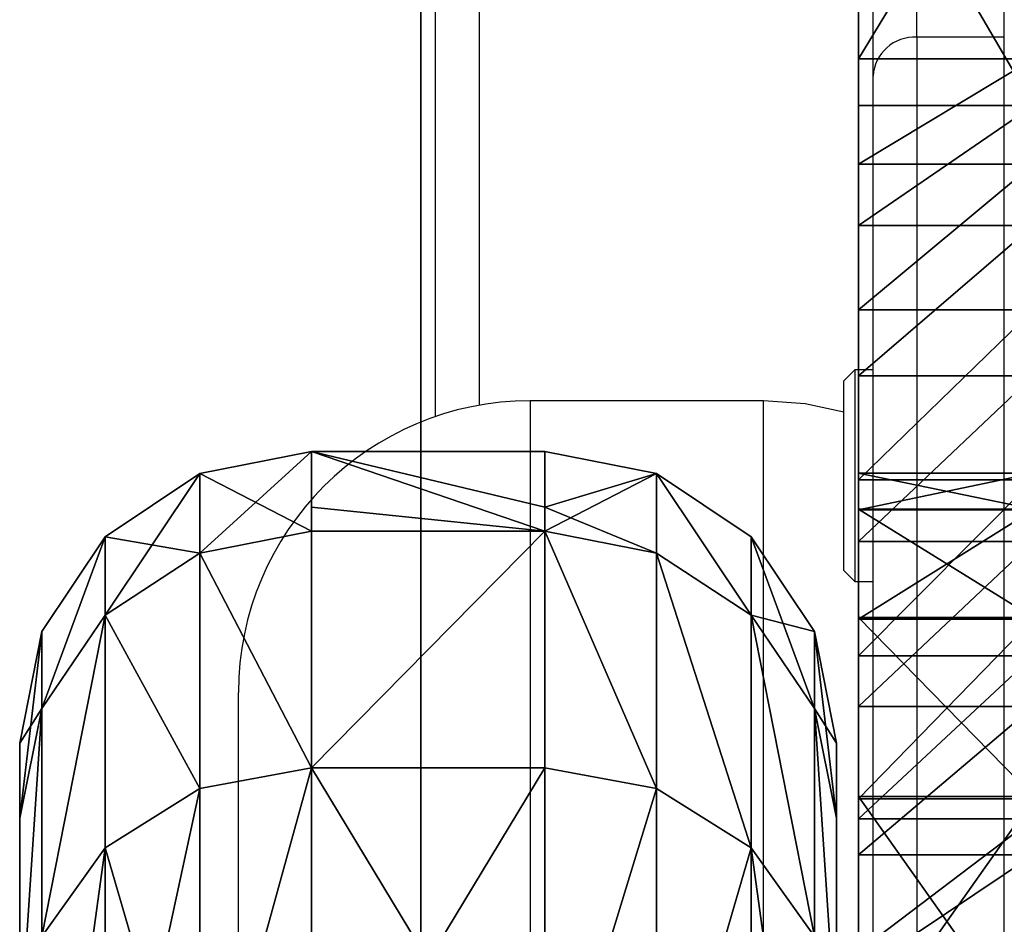
# Model space of a CAD drawing. Units: centimetres. Extents: x -215 to 215, y -194 to 195.
# Drawn here: x -60 to -53, y 31 to 37 of the extents above; entities that cross this region are included whole.
import ezdxf

# ---------------------------------------------------------------- set-up
doc = ezdxf.new("R2010")
doc.units = ezdxf.units.CM
doc.header["$LTSCALE"] = 2.54
doc.layers.get('0').update_dxf_attribs({"true_color": 0xff5454})
doc.layers.add('VP-DIM', color=7, linetype='Continuous')
doc.layers.add('VP-EQ', color=7, linetype='Continuous', true_color=0x8a3492)

# ---------------------------------------------------------------- blocks, each defined once
blk = doc.blocks.new('Grupuj_28')
at = {"color": 0}
mesh = blk.add_polyface(dxfattribs=at)
corners = [(0, 0.255, 25.3028), (0, 0.3377, 15.4728), (0, 0, 20.3853), (0, 1.0991, 30.1541), (0, 1.2632, 10.6364), (0, 2.5199, 34.8687), (0, 2.7631, 5.9463), (0, 4.497, 39.3785), (0, 4.8157, 1.4704), (0, 5.2193, 40.3478), (0, 5.6392, 0.6711), (0, 6.2171, 41.0303), (0, 6.6689, 0.1646), (0, 7.3822, 41.3522), (0, 7.3357, 20.7155), (0, 7.5881, 24.8331), (0, 8.5888, 41.2787), (0, 8.3363, 28.8899), (0, 9.5692, 32.8266), (0, 9.7063, 40.8178), (0, 11.2689, 36.5855), (0, 10.6139, 40.0193), (0, 11.2133, 38.9696), (0, 11.4398, 37.7822), (0, 7.8047), (0, 7.5826, 16.5976), (0, 8.3254, 12.5398), (0, 8.9358, 0.1934), (0, 9.5531, 8.6014), (0, 9.9523, 0.726), (0, 11.2478, 4.8403), (0, 10.7552, 1.5459), (0, 11.2664, 2.5733), (0, 11.4361, 3.7083)]
mesh.append_faces([[corners[k] for k in face] for face in [(0, 1, 2), (20, 22, 23), (32, 30, 33)]], dxfattribs={"vtx0": -1, "color": 0})
mesh.append_faces([[corners[k] for k in face] for face in [(1, 3, 4), (4, 5, 6), (6, 7, 8), (8, 9, 10), (10, 11, 12), (14, 13, 15), (15, 16, 17), (17, 16, 18), (18, 19, 20), (24, 26, 27), (27, 28, 29), (29, 30, 31), (31, 30, 32)]], dxfattribs={"vtx0": -1, "vtx1": -1, "color": 0})
mesh.append_faces([[corners[k] for k in face] for face in [(12, 13, 14)]], dxfattribs={"vtx0": -1, "vtx1": -1, "vtx2": -1, "color": 0})
mesh.append_faces([[corners[k] for k in face] for face in [(1, 0, 3), (4, 3, 5), (6, 5, 7), (8, 7, 9), (10, 9, 11), (12, 11, 13), (15, 13, 16), (18, 16, 19), (20, 19, 21), (20, 21, 22), (14, 24, 12), (24, 14, 25), (24, 25, 26), (27, 26, 28), (29, 28, 30)]], dxfattribs={"vtx0": -1, "vtx2": -1, "color": 0})
at = {"color": 18, "true_color": 0x010101}
mesh = blk.add_polyface(dxfattribs=at)
corners = [(0, 11.2689, 36.5855), (1.2, 9.5692, 32.8266), (0, 9.5692, 32.8266), (1.2, 11.2689, 36.5855)]
mesh.append_faces([[corners[k] for k in face] for face in [(0, 1, 2), (1, 0, 3)]], dxfattribs={"vtx0": -1, "color": 18})
mesh = blk.add_polyface(dxfattribs=at)
corners = [(0, 9.5531, 8.6014), (1.2, 11.2478, 4.8403), (0, 11.2478, 4.8403), (1.2, 9.5531, 8.6014)]
mesh.append_faces([[corners[k] for k in face] for face in [(0, 1, 2), (1, 0, 3)]], dxfattribs={"vtx0": -1, "color": 18})
mesh = blk.add_polyface(dxfattribs=at)
corners = [(0, 10.7552, 1.5459), (1.2, 9.9523, 0.726), (0, 9.9523, 0.726), (1.2, 10.7552, 1.5459)]
mesh.append_faces([[corners[k] for k in face] for face in [(0, 1, 2), (1, 0, 3)]], dxfattribs={"vtx0": -1, "color": 18})
mesh = blk.add_polyface(dxfattribs=at)
corners = [(1.2, 9.7063, 40.8178), (0, 10.6139, 40.0193), (0, 9.7063, 40.8178), (1.2, 10.6139, 40.0193)]
mesh.append_faces([[corners[k] for k in face] for face in [(0, 1, 2), (1, 0, 3)]], dxfattribs={"vtx0": -1, "color": 18})
mesh = blk.add_polyface(dxfattribs=at)
corners = [(0, 9.9523, 0.726), (1.2, 8.9358, 0.1934), (0, 8.9358, 0.1934), (1.2, 9.9523, 0.726)]
mesh.append_faces([[corners[k] for k in face] for face in [(0, 1, 2), (1, 0, 3)]], dxfattribs={"vtx0": -1, "color": 18})
mesh = blk.add_polyface(dxfattribs=at)
corners = [(1.2, 8.5888, 41.2787), (0, 9.7063, 40.8178), (0, 8.5888, 41.2787), (1.2, 9.7063, 40.8178)]
mesh.append_faces([[corners[k] for k in face] for face in [(0, 1, 2), (1, 0, 3)]], dxfattribs={"vtx0": -1, "color": 18})
mesh = blk.add_polyface(dxfattribs=at)
corners = [(0, 9.5692, 32.8266), (1.2, 8.3363, 28.8899), (0, 8.3363, 28.8899), (1.2, 9.5692, 32.8266)]
mesh.append_faces([[corners[k] for k in face] for face in [(0, 1, 2), (1, 0, 3)]], dxfattribs={"vtx0": -1, "color": 18})
mesh = blk.add_polyface(dxfattribs=at)
corners = [(0, 8.3254, 12.5398), (1.2, 9.5531, 8.6014), (0, 9.5531, 8.6014), (1.2, 8.3254, 12.5398)]
mesh.append_faces([[corners[k] for k in face] for face in [(0, 1, 2), (1, 0, 3)]], dxfattribs={"vtx0": -1, "color": 18})
mesh = blk.add_polyface(dxfattribs=at)
corners = [(0, 8.9358, 0.1934), (1.2, 7.8047), (0, 7.8047), (1.2, 8.9358, 0.1934)]
mesh.append_faces([[corners[k] for k in face] for face in [(0, 1, 2), (1, 0, 3)]], dxfattribs={"vtx0": -1, "color": 18})
mesh = blk.add_polyface(dxfattribs=at)
corners = [(1.2, 7.3822, 41.3522), (0, 8.5888, 41.2787), (0, 7.3822, 41.3522), (1.2, 8.5888, 41.2787)]
mesh.append_faces([[corners[k] for k in face] for face in [(0, 1, 2), (1, 0, 3)]], dxfattribs={"vtx0": -1, "color": 18})
mesh = blk.add_polyface(dxfattribs=at)
corners = [(0, 8.3363, 28.8899), (1.2, 7.5881, 24.8331), (0, 7.5881, 24.8331), (1.2, 8.3363, 28.8899)]
mesh.append_faces([[corners[k] for k in face] for face in [(0, 1, 2), (1, 0, 3)]], dxfattribs={"vtx0": -1, "color": 18})
mesh = blk.add_polyface(dxfattribs=at)
corners = [(0, 7.5826, 16.5976), (1.2, 8.3254, 12.5398), (0, 8.3254, 12.5398), (1.2, 7.5826, 16.5976)]
mesh.append_faces([[corners[k] for k in face] for face in [(0, 1, 2), (1, 0, 3)]], dxfattribs={"vtx0": -1, "color": 18})
mesh = blk.add_polyface(dxfattribs=at)
corners = [(0, 7.8047), (1.2, 6.6689, 0.1646), (0, 6.6689, 0.1646), (1.2, 7.8047)]
mesh.append_faces([[corners[k] for k in face] for face in [(0, 1, 2), (1, 0, 3)]], dxfattribs={"vtx0": -1, "color": 18})
mesh = blk.add_polyface(dxfattribs=at)
corners = [(0, 7.5881, 24.8331), (1.2, 7.3357, 20.7155), (0, 7.3357, 20.7155), (1.2, 7.5881, 24.8331)]
mesh.append_faces([[corners[k] for k in face] for face in [(0, 1, 2), (1, 0, 3)]], dxfattribs={"vtx0": -1, "color": 18})
mesh = blk.add_polyface(dxfattribs=at)
corners = [(0, 7.3357, 20.7155), (1.2, 7.5826, 16.5976), (0, 7.5826, 16.5976), (1.2, 7.3357, 20.7155)]
mesh.append_faces([[corners[k] for k in face] for face in [(0, 1, 2), (1, 0, 3)]], dxfattribs={"vtx0": -1, "color": 18})
mesh = blk.add_polyface(dxfattribs=at)
corners = [(1.2, 6.2171, 41.0303), (0, 7.3822, 41.3522), (0, 6.2171, 41.0303), (1.2, 7.3822, 41.3522)]
mesh.append_faces([[corners[k] for k in face] for face in [(0, 1, 2), (1, 0, 3)]], dxfattribs={"vtx0": -1, "color": 18})
mesh = blk.add_polyface(dxfattribs=at)
corners = [(0, 6.6689, 0.1646), (1.2, 5.6392, 0.6711), (0, 5.6392, 0.6711), (1.2, 6.6689, 0.1646)]
mesh.append_faces([[corners[k] for k in face] for face in [(0, 1, 2), (1, 0, 3)]], dxfattribs={"vtx0": -1, "color": 18})
mesh = blk.add_polyface(dxfattribs=at)
corners = [(1.2, 5.2193, 40.3478), (0, 6.2171, 41.0303), (0, 5.2193, 40.3478), (1.2, 6.2171, 41.0303)]
mesh.append_faces([[corners[k] for k in face] for face in [(0, 1, 2), (1, 0, 3)]], dxfattribs={"vtx0": -1, "color": 18})
mesh = blk.add_polyface(dxfattribs=at)
corners = [(0, 5.6392, 0.6711), (1.2, 4.8157, 1.4704), (0, 4.8157, 1.4704), (1.2, 5.6392, 0.6711)]
mesh.append_faces([[corners[k] for k in face] for face in [(0, 1, 2), (1, 0, 3)]], dxfattribs={"vtx0": -1, "color": 18})
mesh = blk.add_polyface(dxfattribs=at)
corners = [(1.2, 4.497, 39.3785), (0, 5.2193, 40.3478), (0, 4.497, 39.3785), (1.2, 5.2193, 40.3478)]
mesh.append_faces([[corners[k] for k in face] for face in [(0, 1, 2), (1, 0, 3)]], dxfattribs={"vtx0": -1, "color": 18})
mesh = blk.add_polyface(dxfattribs=at)
corners = [(1.2, 4.8157, 1.4704), (0, 2.7631, 5.9463), (0, 4.8157, 1.4704), (1.2, 2.7631, 5.9463)]
mesh.append_faces([[corners[k] for k in face] for face in [(0, 1, 2), (1, 0, 3)]], dxfattribs={"vtx0": -1, "color": 18})
mesh = blk.add_polyface(dxfattribs=at)
corners = [(1.2, 2.5199, 34.8687), (0, 4.497, 39.3785), (0, 2.5199, 34.8687), (1.2, 4.497, 39.3785)]
mesh.append_faces([[corners[k] for k in face] for face in [(0, 1, 2), (1, 0, 3)]], dxfattribs={"vtx0": -1, "color": 18})
blk = doc.blocks.new('Komponent_8')
at = {"color": 40, "true_color": 0xffdd00}
blk.add_blockref('Grupuj_28', (0, 0), dxfattribs=at)
blk = doc.blocks.new('Grupuj_27')
at = {"color": 0}
mesh = blk.add_polyface(dxfattribs=at)
corners = [(114.9, 0, 1.5), (0, 81.9, 1.5), (0, 0, 1.5), (114.9, 81.9, 1.5)]
mesh.append_faces([[corners[k] for k in face] for face in [(0, 1, 2), (1, 0, 3)]], dxfattribs={"vtx0": -1, "color": 0})
mesh = blk.add_polyface(dxfattribs=at)
corners = [(114.9, 81.9), (0, 0), (0, 81.9), (114.9, 0)]
mesh.append_faces([[corners[k] for k in face] for face in [(0, 1, 2), (1, 0, 3)]], dxfattribs={"vtx0": -1, "color": 0})
at = {"color": 28, "true_color": 0x301b02}
mesh = blk.add_polyface(dxfattribs=at)
corners = [(0, 81.9, 1.5), (0, 0), (0, 0, 1.5), (0, 81.9)]
mesh.append_faces([[corners[k] for k in face] for face in [(0, 1, 2), (1, 0, 3)]], dxfattribs={"vtx0": -1, "color": 28})
blk = doc.blocks.new('3DGeom_1199_Defintion')
at = {"color": 18, "true_color": 0x030303}
mesh = blk.add_polyface(dxfattribs=at)
corners = [(0, -1166.5, 266.25), (0, -1185.67, -160.61), (0, -1195.29, 53.68), (0, -1137.94, -369.74), (0, -1119.1, 76.55), (0, -1100.21, 470.25), (0, -1056.95, 375.64), (0, -998.57, 659.15), (0, -916.41, 646.87), (0, -864.82, 826.86), (0, -707.9, 870.13), (0, -703.28, 967.99), (0, -446.89, 1028.85), (0, -519.14, 1078.01), (0, -318.31, 1153.38), (0, -152.74, 1111.27), (0, -107.25, 1191.68), (0, 152.74, 1111.27), (0, 107.25, 1191.68), (0, 318.31, 1153.38), (0, 446.89, 1028.85), (0, 519.14, 1078.01), (0, 707.9, 870.13), (0, 703.28, 967.99), (0, 864.82, 826.86), (0, 916.41, 646.87), (0, 998.57, 659.15), (0, 1056.95, 375.64), (0, 1100.21, 470.25), (0, 1119.1, 76.55), (0, 1166.5, 266.25), (0, 1137.94, -369.74), (0, 1185.67, -160.61), (0, 1195.29, 53.68), (0, -1098.26, -228.22), (0, -1053.63, -566.98), (0, -995.96, -516.06), (0, -935.46, -746), (0, -819.79, -765.63), (0, -787.22, -901.05), (0, -582.83, -958.42), (0, -613.68, -1027.13), (0, -420.42, -1120.2), (0, -302.64, -1080.12), (0, -213.64, -1177.27), (0, 0, -1121.72), (0, 0, -1196.5), (0, 302.64, -1080.12), (0, 213.64, -1177.27), (0, 420.42, -1120.2), (0, 582.83, -958.42), (0, 613.68, -1027.13), (0, 819.79, -765.63), (0, 787.22, -901.05), (0, 935.46, -746), (0, 995.96, -516.06), (0, 1053.63, -566.98), (0, 1098.26, -228.22)]
mesh.append_faces([[corners[k] for k in face] for face in [(0, 1, 2), (32, 30, 33)]], dxfattribs={"vtx0": -1, "color": 18})
mesh.append_faces([[corners[k] for k in face] for face in [(1, 0, 3), (4, 5, 6), (6, 7, 8), (8, 9, 10), (10, 11, 12), (12, 14, 15), (15, 16, 17), (17, 19, 20), (20, 21, 22), (22, 24, 25), (25, 26, 27), (27, 28, 29), (31, 30, 32), (3, 34, 35), (34, 3, 4), (35, 36, 37), (37, 38, 39), (39, 40, 41), (41, 40, 42), (42, 43, 44), (44, 45, 46), (46, 47, 48), (48, 47, 49), (49, 50, 51), (51, 52, 53), (53, 52, 54), (54, 55, 56), (56, 57, 31)]], dxfattribs={"vtx0": -1, "vtx1": -1, "color": 18})
mesh.append_faces([[corners[k] for k in face] for face in [(3, 0, 4), (29, 30, 31)]], dxfattribs={"vtx0": -1, "vtx1": -1, "vtx2": -1, "color": 18})
mesh.append_faces([[corners[k] for k in face] for face in [(4, 0, 5), (6, 5, 7), (8, 7, 9), (10, 9, 11), (12, 11, 13), (12, 13, 14), (15, 14, 16), (17, 16, 18), (17, 18, 19), (20, 19, 21), (22, 21, 23), (22, 23, 24), (25, 24, 26), (27, 26, 28), (29, 28, 30), (35, 34, 36), (37, 36, 38), (39, 38, 40), (42, 40, 43), (44, 43, 45), (46, 45, 47), (49, 47, 50), (51, 50, 52), (54, 52, 55), (56, 55, 57), (31, 57, 29)]], dxfattribs={"vtx0": -1, "vtx2": -1, "color": 18})
mesh = blk.add_polyface(dxfattribs=at)
corners = [(209.39, -1185.67, -160.61), (209.39, -1166.5, 266.25), (209.39, -1195.29, 53.68), (209.39, -1137.94, -369.74), (209.39, -1146.59, -54.62), (209.39, -1115.53, -270.63), (209.39, -1053.63, -566.98), (209.39, -1044.16, -476.85), (209.39, -935.46, -746), (209.39, -935.04, -665.84), (209.39, -787.22, -901.05), (209.39, -792.14, -830.77), (209.39, -620.6, -965.67), (209.39, -613.68, -1027.13), (209.39, -426.63, -1065.67), (209.39, -420.42, -1120.2), (209.39, -217.24, -1127.15), (209.39, -213.64, -1177.27), (209.39, 0, -1147.89), (209.39, 0, -1196.5), (209.39, 217.24, -1127.15), (209.39, 213.64, -1177.27), (209.39, 420.42, -1120.2), (209.39, 426.63, -1065.67), (209.39, 613.68, -1027.13), (209.39, 620.6, -965.67), (209.39, 787.22, -901.05), (209.39, 792.14, -830.77), (209.39, 935.46, -746), (209.39, 935.04, -665.84), (209.39, 1044.16, -476.85), (209.39, 1053.63, -566.98), (209.39, 1115.53, -270.63), (209.39, 1137.94, -369.74), (209.39, 1146.59, -54.62), (209.39, 1185.67, -160.61), (209.39, 1166.5, 266.25), (209.39, 1195.29, 53.68), (209.39, -1136.21, 163.36), (209.39, -1100.21, 470.25), (209.39, -1084.76, 375.44), (209.39, -998.57, 659.15), (209.39, -994.1, 573.95), (209.39, -864.82, 826.86), (209.39, -867.52, 751.71), (209.39, -709.58, 902.3), (209.39, -703.28, 967.99), (209.39, -525.99, 1020.29), (209.39, -519.14, 1078.01), (209.39, -323.4, 1101.39), (209.39, -318.31, 1153.38), (209.39, -109.11, 1142.69), (209.39, -107.25, 1191.68), (209.39, 109.11, 1142.69), (209.39, 107.25, 1191.68), (209.39, 318.31, 1153.38), (209.39, 323.4, 1101.39), (209.39, 519.14, 1078.01), (209.39, 525.99, 1020.29), (209.39, 703.28, 967.99), (209.39, 709.58, 902.3), (209.39, 864.82, 826.86), (209.39, 867.52, 751.71), (209.39, 998.57, 659.15), (209.39, 994.1, 573.95), (209.39, 1084.76, 375.44), (209.39, 1100.21, 470.25), (209.39, 1136.21, 163.36)]
mesh.append_faces([[corners[k] for k in face] for face in [(0, 1, 2), (36, 35, 37)]], dxfattribs={"vtx0": -1, "color": 18})
mesh.append_faces([[corners[k] for k in face] for face in [(4, 3, 5), (5, 6, 7), (7, 8, 9), (9, 10, 11), (11, 10, 12), (12, 13, 14), (14, 15, 16), (16, 17, 18), (18, 19, 20), (20, 22, 23), (23, 24, 25), (25, 26, 27), (27, 28, 29), (29, 28, 30), (30, 31, 32), (32, 33, 34), (1, 38, 39), (38, 1, 4), (39, 40, 41), (41, 42, 43), (43, 45, 46), (46, 47, 48), (48, 49, 50), (50, 51, 52), (52, 53, 54), (54, 53, 55), (55, 56, 57), (57, 58, 59), (59, 60, 61), (61, 62, 63), (63, 65, 66), (66, 67, 36)]], dxfattribs={"vtx0": -1, "vtx1": -1, "color": 18})
mesh.append_faces([[corners[k] for k in face] for face in [(1, 3, 4), (34, 35, 36)]], dxfattribs={"vtx0": -1, "vtx1": -1, "vtx2": -1, "color": 18})
mesh.append_faces([[corners[k] for k in face] for face in [(1, 0, 3), (5, 3, 6), (7, 6, 8), (9, 8, 10), (12, 10, 13), (14, 13, 15), (16, 15, 17), (18, 17, 19), (20, 19, 21), (20, 21, 22), (23, 22, 24), (25, 24, 26), (27, 26, 28), (30, 28, 31), (32, 31, 33), (34, 33, 35), (39, 38, 40), (41, 40, 42), (43, 42, 44), (43, 44, 45), (46, 45, 47), (48, 47, 49), (50, 49, 51), (52, 51, 53), (55, 53, 56), (57, 56, 58), (59, 58, 60), (61, 60, 62), (63, 62, 64), (63, 64, 65), (66, 65, 67), (36, 67, 34)]], dxfattribs={"vtx0": -1, "vtx2": -1, "color": 18})
mesh = blk.add_polyface(dxfattribs=at)
corners = [(46.16, 649.12, -1086.44), (74.78, 446.7, -1190.22), (46.16, 444.7, -1184.89), (74.78, 652.04, -1091.33)]
mesh.append_faces([[corners[k] for k in face] for face in [(0, 1, 2), (1, 0, 3)]], dxfattribs={"vtx0": -1, "color": 18})
mesh = blk.add_polyface(dxfattribs=at)
corners = [(74.78, 652.04, -1091.33), (134.61, 446.7, -1190.22), (74.78, 446.7, -1190.22), (134.61, 652.04, -1091.33)]
mesh.append_faces([[corners[k] for k in face] for face in [(0, 1, 2), (1, 0, 3)]], dxfattribs={"vtx0": -1, "color": 18})
mesh = blk.add_polyface(dxfattribs=at)
corners = [(134.61, 652.04, -1091.33), (163.22, 444.7, -1184.89), (134.61, 446.7, -1190.22), (163.22, 649.12, -1086.44)]
mesh.append_faces([[corners[k] for k in face] for face in [(0, 1, 2), (1, 0, 3)]], dxfattribs={"vtx0": -1, "color": 18})
mesh = blk.add_polyface(dxfattribs=at)
corners = [(21.9, 640.8, -1072.53), (46.16, 444.7, -1184.89), (21.9, 439, -1169.71), (46.16, 649.12, -1086.44)]
mesh.append_faces([[corners[k] for k in face] for face in [(0, 1, 2), (1, 0, 3)]], dxfattribs={"vtx0": -1, "color": 18})
mesh = blk.add_polyface(dxfattribs=at)
corners = [(163.22, 649.12, -1086.44), (187.48, 439, -1169.71), (163.22, 444.7, -1184.89), (187.48, 640.8, -1072.53)]
mesh.append_faces([[corners[k] for k in face] for face in [(0, 1, 2), (1, 0, 3)]], dxfattribs={"vtx0": -1, "color": 18})
mesh = blk.add_polyface(dxfattribs=at)
corners = [(5.69, 628.36, -1051.7), (21.9, 439, -1169.71), (5.69, 430.48, -1147), (21.9, 640.8, -1072.53)]
mesh.append_faces([[corners[k] for k in face] for face in [(0, 1, 2), (1, 0, 3)]], dxfattribs={"vtx0": -1, "color": 18})
mesh = blk.add_polyface(dxfattribs=at)
corners = [(187.48, 439, -1169.71), (203.69, 628.36, -1051.7), (203.69, 430.48, -1147), (187.48, 640.8, -1072.53)]
mesh.append_faces([[corners[k] for k in face] for face in [(0, 1, 2), (1, 0, 3)]], dxfattribs={"vtx0": -1, "color": 18})
mesh = blk.add_polyface(dxfattribs=at)
corners = [(46.16, 444.7, -1184.89), (21.9, 223.08, -1229.3), (21.9, 439, -1169.71), (46.16, 225.98, -1245.25)]
mesh.append_faces([[corners[k] for k in face] for face in [(0, 1, 2), (1, 0, 3)]], dxfattribs={"vtx0": -1, "color": 18})
mesh = blk.add_polyface(dxfattribs=at)
corners = [(74.78, 446.7, -1190.22), (46.16, 225.98, -1245.25), (46.16, 444.7, -1184.89), (74.78, 227, -1250.85)]
mesh.append_faces([[corners[k] for k in face] for face in [(0, 1, 2), (1, 0, 3)]], dxfattribs={"vtx0": -1, "color": 18})
mesh = blk.add_polyface(dxfattribs=at)
corners = [(74.78, 446.7, -1190.22), (134.61, 227, -1250.85), (74.78, 227, -1250.85), (134.61, 446.7, -1190.22)]
mesh.append_faces([[corners[k] for k in face] for face in [(0, 1, 2), (1, 0, 3)]], dxfattribs={"vtx0": -1, "color": 18})
mesh = blk.add_polyface(dxfattribs=at)
corners = [(163.22, 444.7, -1184.89), (134.61, 227, -1250.85), (134.61, 446.7, -1190.22), (163.22, 225.98, -1245.25)]
mesh.append_faces([[corners[k] for k in face] for face in [(0, 1, 2), (1, 0, 3)]], dxfattribs={"vtx0": -1, "color": 18})
mesh = blk.add_polyface(dxfattribs=at)
corners = [(187.48, 439, -1169.71), (163.22, 225.98, -1245.25), (163.22, 444.7, -1184.89), (187.48, 223.08, -1229.3)]
mesh.append_faces([[corners[k] for k in face] for face in [(0, 1, 2), (1, 0, 3)]], dxfattribs={"vtx0": -1, "color": 18})
mesh = blk.add_polyface(dxfattribs=at)
corners = [(5.69, 430.48, -1147), (21.9, 223.08, -1229.3), (5.69, 218.75, -1205.43), (21.9, 439, -1169.71)]
mesh.append_faces([[corners[k] for k in face] for face in [(0, 1, 2), (1, 0, 3)]], dxfattribs={"vtx0": -1, "color": 18})
mesh = blk.add_polyface(dxfattribs=at)
corners = [(187.48, 223.08, -1229.3), (203.69, 430.48, -1147), (203.69, 218.75, -1205.43), (187.48, 439, -1169.71)]
mesh.append_faces([[corners[k] for k in face] for face in [(0, 1, 2), (1, 0, 3)]], dxfattribs={"vtx0": -1, "color": 18})
mesh = blk.add_polyface(dxfattribs=at)
corners = [(0, 420.42, -1120.2), (5.69, 218.75, -1205.43), (0, 213.64, -1177.27), (5.69, 430.48, -1147)]
mesh.append_faces([[corners[k] for k in face] for face in [(0, 1, 2), (1, 0, 3)]], dxfattribs={"vtx0": -1, "color": 18})
mesh = blk.add_polyface(dxfattribs=at)
corners = [(203.69, 218.75, -1205.43), (209.39, 420.42, -1120.2), (209.39, 213.64, -1177.27), (203.69, 430.48, -1147)]
mesh.append_faces([[corners[k] for k in face] for face in [(0, 1, 2), (1, 0, 3)]], dxfattribs={"vtx0": -1, "color": 18})
mesh = blk.add_polyface(dxfattribs=at)
corners = [(21.9, 223.08, -1229.3), (46.16, 0, -1265.59), (21.9, 0, -1249.38), (46.16, 225.98, -1245.25)]
mesh.append_faces([[corners[k] for k in face] for face in [(0, 1, 2), (1, 0, 3)]], dxfattribs={"vtx0": -1, "color": 18})
mesh = blk.add_polyface(dxfattribs=at)
corners = [(74.78, 227, -1250.85), (46.16, 0, -1265.59), (46.16, 225.98, -1245.25), (74.78, 0, -1271.28), (74.78, 158.95, -1256.97)]
mesh.append_faces([[corners[k] for k in face] for face in [(0, 1, 2), (3, 0, 4)]], dxfattribs={"vtx0": -1, "color": 18})
mesh.append_faces([[corners[k] for k in face] for face in [(1, 0, 3)]], dxfattribs={"vtx0": -1, "vtx1": -1, "color": 18})
mesh = blk.add_polyface(dxfattribs=at)
corners = [(134.61, 227, -1250.85), (74.78, 158.95, -1256.97), (74.78, 227, -1250.85), (74.78, 0, -1271.28), (134.61, 158.95, -1256.97), (134.61, 0, -1271.28)]
mesh.append_faces([[corners[k] for k in face] for face in [(0, 1, 2), (3, 4, 5)]], dxfattribs={"vtx0": -1, "color": 18})
mesh.append_faces([[corners[k] for k in face] for face in [(1, 0, 3)]], dxfattribs={"vtx0": -1, "vtx1": -1, "color": 18})
mesh.append_faces([[corners[k] for k in face] for face in [(3, 0, 4)]], dxfattribs={"vtx0": -1, "vtx2": -1, "color": 18})
mesh = blk.add_polyface(dxfattribs=at)
corners = [(134.61, 158.95, -1256.97), (163.22, 0, -1265.59), (134.61, 0, -1271.28), (134.61, 227, -1250.85), (163.22, 225.98, -1245.25)]
mesh.append_faces([[corners[k] for k in face] for face in [(0, 1, 2), (1, 3, 4)]], dxfattribs={"vtx0": -1, "color": 18})
mesh.append_faces([[corners[k] for k in face] for face in [(1, 0, 3)]], dxfattribs={"vtx0": -1, "vtx2": -1, "color": 18})
mesh = blk.add_polyface(dxfattribs=at)
corners = [(187.48, 223.08, -1229.3), (163.22, 0, -1265.59), (163.22, 225.98, -1245.25), (187.48, 0, -1249.38)]
mesh.append_faces([[corners[k] for k in face] for face in [(0, 1, 2), (1, 0, 3)]], dxfattribs={"vtx0": -1, "color": 18})
mesh = blk.add_polyface(dxfattribs=at)
corners = [(5.69, 218.75, -1205.43), (21.9, 0, -1249.38), (5.69, 0, -1225.12), (21.9, 223.08, -1229.3)]
mesh.append_faces([[corners[k] for k in face] for face in [(0, 1, 2), (1, 0, 3)]], dxfattribs={"vtx0": -1, "color": 18})
mesh = blk.add_polyface(dxfattribs=at)
corners = [(187.48, 223.08, -1229.3), (203.69, 0, -1225.12), (187.48, 0, -1249.38), (203.69, 218.75, -1205.43)]
mesh.append_faces([[corners[k] for k in face] for face in [(0, 1, 2), (1, 0, 3)]], dxfattribs={"vtx0": -1, "color": 18})
mesh = blk.add_polyface(dxfattribs=at)
corners = [(0, 0, -1196.5), (5.69, 218.75, -1205.43), (5.69, 0, -1225.12), (0, 213.64, -1177.27)]
mesh.append_faces([[corners[k] for k in face] for face in [(0, 1, 2), (1, 0, 3)]], dxfattribs={"vtx0": -1, "color": 18})
mesh = blk.add_polyface(dxfattribs=at)
corners = [(203.69, 218.75, -1205.43), (209.39, 0, -1196.5), (203.69, 0, -1225.12), (209.39, 213.64, -1177.27)]
mesh.append_faces([[corners[k] for k in face] for face in [(0, 1, 2), (1, 0, 3)]], dxfattribs={"vtx0": -1, "color": 18})
mesh = blk.add_polyface(dxfattribs=at)
corners = [(0, -213.64, -1177.27), (5.69, 0, -1225.12), (5.69, -218.75, -1205.43), (0, 0, -1196.5)]
mesh.append_faces([[corners[k] for k in face] for face in [(0, 1, 2), (1, 0, 3)]], dxfattribs={"vtx0": -1, "color": 18})
mesh = blk.add_polyface(dxfattribs=at)
corners = [(5.69, -218.75, -1205.43), (21.9, 0, -1249.38), (21.9, -223.08, -1229.3), (5.69, 0, -1225.12)]
mesh.append_faces([[corners[k] for k in face] for face in [(0, 1, 2), (1, 0, 3)]], dxfattribs={"vtx0": -1, "color": 18})
mesh = blk.add_polyface(dxfattribs=at)
corners = [(21.9, 0, -1249.38), (46.16, -225.98, -1245.25), (21.9, -223.08, -1229.3), (46.16, 0, -1265.59)]
mesh.append_faces([[corners[k] for k in face] for face in [(0, 1, 2), (1, 0, 3)]], dxfattribs={"vtx0": -1, "color": 18})
mesh = blk.add_polyface(dxfattribs=at)
corners = [(74.78, 0, -1271.28), (46.16, -225.98, -1245.25), (46.16, 0, -1265.59), (74.78, -227, -1250.85), (74.78, -158.95, -1256.97)]
mesh.append_faces([[corners[k] for k in face] for face in [(0, 1, 2), (3, 0, 4)]], dxfattribs={"vtx0": -1, "color": 18})
mesh.append_faces([[corners[k] for k in face] for face in [(1, 0, 3)]], dxfattribs={"vtx0": -1, "vtx1": -1, "color": 18})
mesh = blk.add_polyface(dxfattribs=at)
corners = [(163.22, 0, -1265.59), (134.61, -158.95, -1256.97), (134.61, 0, -1271.28), (163.22, -225.98, -1245.25), (134.61, -227, -1250.85)]
mesh.append_faces([[corners[k] for k in face] for face in [(0, 1, 2)]], dxfattribs={"vtx0": -1, "color": 18})
mesh.append_faces([[corners[k] for k in face] for face in [(1, 0, 3)]], dxfattribs={"vtx0": -1, "vtx2": -1, "color": 18})
mesh.append_faces([[corners[k] for k in face] for face in [(3, 4, 1)]], dxfattribs={"vtx2": -1, "color": 18})
mesh = blk.add_polyface(dxfattribs=at)
corners = [(163.22, 0, -1265.59), (187.48, -223.08, -1229.3), (163.22, -225.98, -1245.25), (187.48, 0, -1249.38)]
mesh.append_faces([[corners[k] for k in face] for face in [(0, 1, 2), (1, 0, 3)]], dxfattribs={"vtx0": -1, "color": 18})
mesh = blk.add_polyface(dxfattribs=at)
corners = [(187.48, 0, -1249.38), (203.69, -218.75, -1205.43), (187.48, -223.08, -1229.3), (203.69, 0, -1225.12)]
mesh.append_faces([[corners[k] for k in face] for face in [(0, 1, 2), (1, 0, 3)]], dxfattribs={"vtx0": -1, "color": 18})
mesh = blk.add_polyface(dxfattribs=at)
corners = [(203.69, 0, -1225.12), (209.39, -213.64, -1177.27), (203.69, -218.75, -1205.43), (209.39, 0, -1196.5)]
mesh.append_faces([[corners[k] for k in face] for face in [(0, 1, 2), (1, 0, 3)]], dxfattribs={"vtx0": -1, "color": 18})
mesh = blk.add_polyface(dxfattribs=at)
corners = [(74.78, -158.95, -1256.97), (134.61, -227, -1250.85), (74.78, -227, -1250.85), (74.78, 0, -1271.28), (134.61, 0, -1271.28), (134.61, -158.95, -1256.97)]
mesh.append_faces([[corners[k] for k in face] for face in [(0, 1, 2), (1, 4, 5)]], dxfattribs={"vtx0": -1, "color": 18})
mesh.append_faces([[corners[k] for k in face] for face in [(1, 0, 3), (1, 3, 4)]], dxfattribs={"vtx0": -1, "vtx2": -1, "color": 18})
mesh = blk.add_polyface(dxfattribs=at)
corners = [(0, -420.42, -1120.2), (5.69, -218.75, -1205.43), (5.69, -430.48, -1147), (0, -213.64, -1177.27)]
mesh.append_faces([[corners[k] for k in face] for face in [(0, 1, 2), (1, 0, 3)]], dxfattribs={"vtx0": -1, "color": 18})
mesh = blk.add_polyface(dxfattribs=at)
corners = [(203.69, -218.75, -1205.43), (209.39, -420.42, -1120.2), (203.69, -430.48, -1147), (209.39, -213.64, -1177.27)]
mesh.append_faces([[corners[k] for k in face] for face in [(0, 1, 2), (1, 0, 3)]], dxfattribs={"vtx0": -1, "color": 18})
mesh = blk.add_polyface(dxfattribs=at)
corners = [(5.69, -430.48, -1147), (21.9, -223.08, -1229.3), (21.9, -439, -1169.71), (5.69, -218.75, -1205.43)]
mesh.append_faces([[corners[k] for k in face] for face in [(0, 1, 2), (1, 0, 3)]], dxfattribs={"vtx0": -1, "color": 18})
mesh = blk.add_polyface(dxfattribs=at)
corners = [(187.48, -223.08, -1229.3), (203.69, -430.48, -1147), (187.48, -439, -1169.71), (203.69, -218.75, -1205.43)]
mesh.append_faces([[corners[k] for k in face] for face in [(0, 1, 2), (1, 0, 3)]], dxfattribs={"vtx0": -1, "color": 18})
mesh = blk.add_polyface(dxfattribs=at)
corners = [(21.9, -223.08, -1229.3), (46.16, -444.7, -1184.89), (21.9, -439, -1169.71), (46.16, -225.98, -1245.25)]
mesh.append_faces([[corners[k] for k in face] for face in [(0, 1, 2), (1, 0, 3)]], dxfattribs={"vtx0": -1, "color": 18})
mesh = blk.add_polyface(dxfattribs=at)
corners = [(163.22, -225.98, -1245.25), (187.48, -439, -1169.71), (163.22, -444.7, -1184.89), (187.48, -223.08, -1229.3)]
mesh.append_faces([[corners[k] for k in face] for face in [(0, 1, 2), (1, 0, 3)]], dxfattribs={"vtx0": -1, "color": 18})
mesh = blk.add_polyface(dxfattribs=at)
corners = [(46.16, -225.98, -1245.25), (74.78, -446.7, -1190.22), (46.16, -444.7, -1184.89), (74.78, -227, -1250.85)]
mesh.append_faces([[corners[k] for k in face] for face in [(0, 1, 2), (1, 0, 3)]], dxfattribs={"vtx0": -1, "color": 18})
mesh = blk.add_polyface(dxfattribs=at)
corners = [(134.61, -227, -1250.85), (74.78, -446.7, -1190.22), (74.78, -227, -1250.85), (134.61, -446.7, -1190.22)]
mesh.append_faces([[corners[k] for k in face] for face in [(0, 1, 2), (1, 0, 3)]], dxfattribs={"vtx0": -1, "color": 18})
mesh = blk.add_polyface(dxfattribs=at)
corners = [(134.61, -227, -1250.85), (163.22, -444.7, -1184.89), (134.61, -446.7, -1190.22), (163.22, -225.98, -1245.25)]
mesh.append_faces([[corners[k] for k in face] for face in [(0, 1, 2), (1, 0, 3)]], dxfattribs={"vtx0": -1, "color": 18})
mesh = blk.add_polyface(dxfattribs=at)
corners = [(5.69, -628.36, -1051.7), (21.9, -439, -1169.71), (21.9, -640.8, -1072.53), (5.69, -430.48, -1147)]
mesh.append_faces([[corners[k] for k in face] for face in [(0, 1, 2), (1, 0, 3)]], dxfattribs={"vtx0": -1, "color": 18})
mesh = blk.add_polyface(dxfattribs=at)
corners = [(187.48, -439, -1169.71), (203.69, -628.36, -1051.7), (187.48, -640.8, -1072.53), (203.69, -430.48, -1147)]
mesh.append_faces([[corners[k] for k in face] for face in [(0, 1, 2), (1, 0, 3)]], dxfattribs={"vtx0": -1, "color": 18})
mesh = blk.add_polyface(dxfattribs=at)
corners = [(21.9, -439, -1169.71), (46.16, -649.12, -1086.44), (21.9, -640.8, -1072.53), (46.16, -444.7, -1184.89)]
mesh.append_faces([[corners[k] for k in face] for face in [(0, 1, 2), (1, 0, 3)]], dxfattribs={"vtx0": -1, "color": 18})
mesh = blk.add_polyface(dxfattribs=at)
corners = [(187.48, -439, -1169.71), (163.22, -649.12, -1086.44), (163.22, -444.7, -1184.89), (187.48, -640.8, -1072.53)]
mesh.append_faces([[corners[k] for k in face] for face in [(0, 1, 2), (1, 0, 3)]], dxfattribs={"vtx0": -1, "color": 18})
mesh = blk.add_polyface(dxfattribs=at)
corners = [(74.78, -446.7, -1190.22), (46.16, -649.12, -1086.44), (46.16, -444.7, -1184.89), (74.78, -652.04, -1091.33)]
mesh.append_faces([[corners[k] for k in face] for face in [(0, 1, 2), (1, 0, 3)]], dxfattribs={"vtx0": -1, "color": 18})
mesh = blk.add_polyface(dxfattribs=at)
corners = [(74.78, -446.7, -1190.22), (134.61, -652.04, -1091.33), (74.78, -652.04, -1091.33), (134.61, -446.7, -1190.22)]
mesh.append_faces([[corners[k] for k in face] for face in [(0, 1, 2), (1, 0, 3)]], dxfattribs={"vtx0": -1, "color": 18})
mesh = blk.add_polyface(dxfattribs=at)
corners = [(163.22, -444.7, -1184.89), (134.61, -652.04, -1091.33), (134.61, -446.7, -1190.22), (163.22, -649.12, -1086.44)]
mesh.append_faces([[corners[k] for k in face] for face in [(0, 1, 2), (1, 0, 3)]], dxfattribs={"vtx0": -1, "color": 18})
blk = doc.blocks.new('Group329')
at = {"color": 0, "extrusion": (1, 1.15025e-21, 1.01795e-16), "xscale": 0.02674469562966053, "yscale": 0.02674469562966054, "zscale": 0.02674469562966054, "rotation": 1.654763794536829e-09}
blk.add_blockref('3DGeom_1199_Defintion', (-118.25, 164, 36.05), dxfattribs=at)
blk = doc.blocks.new('Group328')
at = {"color": 0}
blk.add_blockref('Group329', (0, 0), dxfattribs=at)
blk = doc.blocks.new('Group295')
at = {"color": 0}
blk.add_blockref('Group328', (0, 0), dxfattribs=at)
blk = doc.blocks.new('Grupuj_2')
at = {"color": 0, "extrusion": (0, 3.72605e-13, -1), "rotation": 180}
blk.add_blockref('Komponent_8', (-10.5913, 85.5748, -68.7714), dxfattribs=at)
at = {"color": 18, "true_color": 0x020202}
blk.add_blockref('Grupuj_27', (7.5913, 3.5941, 8.5), dxfattribs=at)
at = {"color": 0, "rotation": 270.0000000000184}
blk.add_blockref('Group295', (123.0913, 80.4373, -115.8357), dxfattribs=at)
blk = doc.blocks.new('0812')
at = {"color": 8, "linetype": 'Continuous', "lineweight": 25}
for p, q in [((-483.4506, 73.7639), (-483.4506, 78.2723)), ((-482.8506, 73.7639), (-482.8506, 78.2723)), ((-486.4506, 77.2223), (-486.4506, 71.2415)), ((-483.4506, 73.7639), (-483.4506, 66.818)), ((-482.8506, 66.818), (-482.8506, 73.7639)), ((-486.1006, 71.2723), (-486.1006, 3.2723)), ((-484.5006, 71.2697), (-484.5006, 71.2723)), ((-484.5006, 3.2723), (-484.5006, 71.2697))]:
    blk.add_line(p, q, dxfattribs=at)
at = {"color": 7, "linetype": 'Continuous', "lineweight": 25}
for p, q in [((-483.7506, 73.4969), (-483.7506, 77.9723)), ((-486.7506, 71.1638), (-486.7506, 77.2223)), ((-482.8506, 73.7639), (-483.4506, 73.7639)), ((-483.7506, 67.118), (-483.7506, 73.4969)), ((-483.8756, 71.4848), (-483.9506, 71.4098)), ((-483.7506, 71.4848), (-483.8756, 71.4848)), ((-483.8756, 71.4848), (-483.8756, 70.7598)), ((-483.9506, 70.7598), (-483.9506, 71.4098)), ((-484.5006, 71.2723), (-486.1006, 71.2723)), ((-483.9506, 70.1098), (-483.9506, 70.7598)), ((-483.8756, 70.7598), (-483.8756, 70.0348)), ((-483.9506, 70.1098), (-483.8756, 70.0348)), ((-483.8756, 70.0348), (-483.7506, 70.0348)), ((-488.1006, 69.2698), (-488.1006, 69.2723)), ((-488.1006, 5.2723), (-488.1006, 69.2698))]:
    blk.add_line(p, q, dxfattribs=at)
at = {"color": 7, "linetype": 'Continuous', "lineweight": 25, "flags": 128}
blk.add_lwpolyline([(-483.9506, 71.1952), (-484.216, 71.252), (-484.5006, 71.2723)], dxfattribs=at)
at = {"color": 7, "linetype": 'Continuous', "lineweight": 25}
for centre, radius, start, end in [((-483.4662, 73.4794), 0.285, 86.86376, 176.47634), ((-486.1006, 69.2723), 2, 90, 180)]:
    blk.add_arc(centre, radius, start, end, dxfattribs=at)
blk = doc.blocks.new('0812 2d')
at = {"layer": 'VP-DIM', "color": 0}
blk.add_blockref('0812', (755.2447, 512.5681), dxfattribs=at)

msp = doc.modelspace()

# ---------------------------------------------------------------- block references
at = {"color": 0}
msp.add_blockref('Grupuj_2', (-64.9571, -44.569, 0), dxfattribs=at)
at = {"layer": 'VP-EQ', "color": 0}
msp.add_blockref('0812 2d', (-325.7601, -549.6748), dxfattribs=at)

doc.saveas('drawing.dxf')
